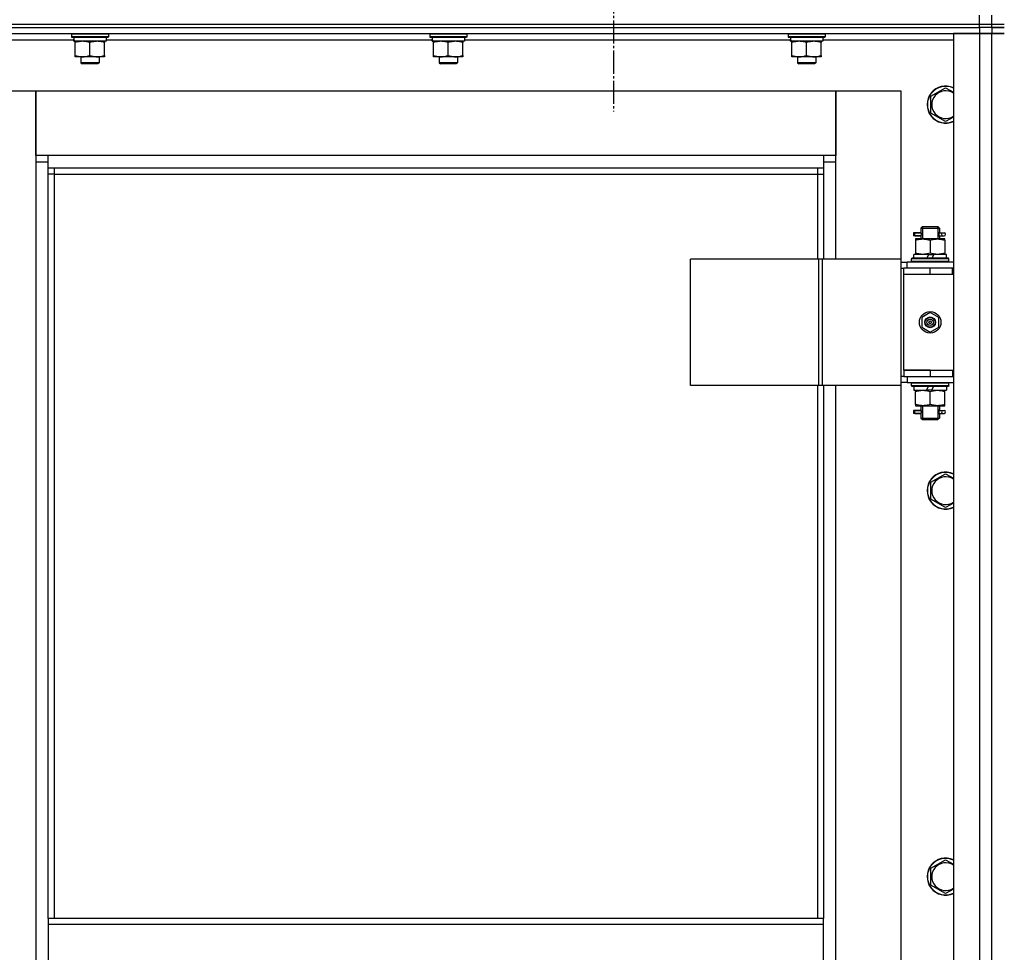
# Model space of a CAD drawing. Units: millimetres. Extents: x 0 to 21747, y -7 to 14850.
# Drawn here: x 14920 to 15557, y 11825 to 12429 of the extents above; entities that cross this region are included whole.
import ezdxf

# ---------------------------------------------------------------- set-up
doc = ezdxf.new("R2010")
doc.units = ezdxf.units.MM
doc.linetypes.add('K5LT_AXLED', pattern=[19.5, 15, -1.5, 1.5, -1.5])
doc.linetypes.add('K5LT_THIN', pattern=[0])
for name, color, linetype, true_color in [('OSI', 2, 'Continuous', 0xffff00), ('R', 1, 'Continuous', 0xff0000), ('WELDING', 7, 'Continuous', 0xffffff)]:
    doc.layers.add(name, color=color, linetype=linetype, true_color=true_color)

msp = doc.modelspace()

# ---------------------------------------------------------------- linework, layer by layer
at = {"layer": 'OSI', "color": 30, "linetype": 'K5LT_AXLED', "lineweight": 30, "true_color": 0xff8000}
msp.add_line((15304.49, 12486.52), (15304.49, 12369.1), dxfattribs=at)
at = {"layer": 'R', "color": 7, "linetype": 'K5LT_THIN', "lineweight": 30}
for p, q in [((15541.49, 12425.52), (15541.49, 12431.52)), ((15549.49, 12425.52), (15549.49, 12431.52)), ((15549.49, 12425.52), (15549.49, 12431.52)), ((14157.49, 12425.52), (15541.49, 12425.52)), ((15541.49, 12425.52), (15549.49, 12425.52)), ((15541.49, 12423.52), (15541.49, 12425.52)), ((15549.49, 12425.52), (15557.49, 12425.52)), ((15549.49, 12423.52), (15549.49, 12425.52)), ((15549.49, 12423.52), (15549.49, 12425.52)), ((15549.49, 12423.52), (15549.49, 12425.52)), ((15549.49, 12423.52), (15549.49, 12425.52)), ((14157.49, 12423.52), (15541.49, 12423.52)), ((14849.49, 12423.52), (15541.49, 12423.52)), ((14849.49, 12419.52), (15541.49, 12419.52)), ((14953.49, 12419.22), (14953.66, 12419.52)), ((14953.49, 12419.22), (14953.49, 12417.32)), ((14977.49, 12419.22), (14953.49, 12419.22)), ((14977.49, 12419.22), (14977.32, 12419.52)), ((14977.49, 12419.22), (14977.49, 12417.32)), ((15185.49, 12419.22), (15185.66, 12419.52)), ((15185.49, 12419.22), (15185.49, 12417.32)), ((15209.49, 12419.22), (15185.49, 12419.22)), ((15209.49, 12419.22), (15209.32, 12419.52)), ((15209.49, 12419.22), (15209.49, 12417.32)), ((15417.49, 12419.22), (15417.66, 12419.52)), ((15417.49, 12419.22), (15417.49, 12417.32)), ((15441.49, 12419.22), (15417.49, 12419.22)), ((15441.49, 12419.22), (15441.32, 12419.52)), ((15441.49, 12419.22), (15441.49, 12417.32)), ((15524.49, 12419.52), (15524.49, 11225.52)), ((15541.49, 12419.52), (15524.49, 12419.52)), ((15541.49, 12423.52), (15541.49, 12419.52)), ((15549.49, 12423.52), (15541.49, 12423.52)), ((15549.49, 12423.52), (15541.49, 12423.52)), ((15541.49, 12419.52), (15541.49, 11225.52)), ((15549.49, 12419.52), (15541.49, 12419.52)), ((15541.49, 12419.52), (15549.49, 12419.52)), ((15557.49, 12423.52), (15549.49, 12423.52)), ((15549.49, 12423.52), (15557.49, 12423.52)), ((15549.49, 12423.52), (15549.49, 12419.52)), ((15549.49, 12423.52), (15549.49, 12419.52)), ((15549.49, 11225.52), (15549.49, 12419.52)), ((15549.49, 12419.52), (15557.49, 12419.52)), ((15557.49, 12419.52), (15549.49, 12419.52)), ((15549.49, 11225.52), (15549.49, 12419.52)), ((15549.49, 12267.52), (15549.49, 12419.52)), ((14874.49, 12415.52), (14955.09, 12415.52)), ((14977.49, 12417.32), (14953.49, 12417.32)), ((14953.49, 12417.32), (14953.66, 12417.02)), ((14977.32, 12417.02), (14953.66, 12417.02)), ((14955.04, 12414.52), (14955.12, 12415.9)), ((14955.04, 12414.52), (14955.24, 12414.52)), ((14975.99, 12414.52), (14955.24, 12414.52)), ((14955.99, 12413.67), (14955.99, 12414.52)), ((14955.99, 12405.37), (14955.99, 12413.67)), ((14965.49, 12405.37), (14965.49, 12413.67)), ((14974.99, 12414.52), (14974.99, 12413.67)), ((14974.99, 12405.37), (14974.99, 12413.67)), ((14975.99, 12417.02), (14975.99, 12414.52)), ((14975.99, 12415.52), (15187.09, 12415.52)), ((14977.49, 12417.32), (14977.32, 12417.02)), ((15209.49, 12417.32), (15185.49, 12417.32)), ((15185.49, 12417.32), (15185.66, 12417.02)), ((15209.32, 12417.02), (15185.66, 12417.02)), ((15187.04, 12414.52), (15187.12, 12415.9)), ((15187.04, 12414.52), (15187.24, 12414.52)), ((15207.99, 12414.52), (15187.24, 12414.52)), ((15187.99, 12413.67), (15187.99, 12414.52)), ((15187.99, 12405.37), (15187.99, 12413.67)), ((15197.49, 12405.37), (15197.49, 12413.67)), ((15206.99, 12414.52), (15206.99, 12413.67)), ((15206.99, 12405.37), (15206.99, 12413.67)), ((15207.99, 12417.02), (15207.99, 12414.52)), ((15207.99, 12415.52), (15419.09, 12415.52)), ((15209.49, 12417.32), (15209.32, 12417.02)), ((15441.49, 12417.32), (15417.49, 12417.32)), ((15417.49, 12417.32), (15417.66, 12417.02)), ((15441.32, 12417.02), (15417.66, 12417.02)), ((15419.04, 12414.52), (15419.12, 12415.9)), ((15419.04, 12414.52), (15419.24, 12414.52)), ((15439.99, 12414.52), (15419.24, 12414.52)), ((15419.99, 12413.67), (15419.99, 12414.52)), ((15419.99, 12405.37), (15419.99, 12413.67)), ((15429.49, 12405.37), (15429.49, 12413.67)), ((15438.99, 12414.52), (15438.99, 12413.67)), ((15438.99, 12405.37), (15438.99, 12413.67)), ((15439.99, 12417.02), (15439.99, 12414.52)), ((15439.99, 12415.52), (15524.49, 12415.52)), ((15441.49, 12417.32), (15441.32, 12417.02)), ((14955.99, 12404.52), (14955.99, 12405.37)), ((14960.74, 12404.52), (14955.99, 12404.52)), ((14959.49, 12404.52), (14959.49, 12400.6)), ((14971.49, 12400.6), (14959.49, 12400.6)), ((14959.49, 12400.6), (14960.49, 12400.02)), ((14970.49, 12400.02), (14960.49, 12400.02)), ((14970.24, 12404.52), (14960.74, 12404.52)), ((14974.99, 12404.52), (14970.24, 12404.52)), ((14971.49, 12400.6), (14970.49, 12400.02)), ((14971.49, 12404.52), (14971.49, 12400.6)), ((14974.99, 12405.37), (14974.99, 12404.52)), ((15187.99, 12404.52), (15187.99, 12405.37)), ((15192.74, 12404.52), (15187.99, 12404.52)), ((15191.49, 12404.52), (15191.49, 12400.6)), ((15203.49, 12400.6), (15191.49, 12400.6)), ((15191.49, 12400.6), (15192.49, 12400.02)), ((15202.49, 12400.02), (15192.49, 12400.02)), ((15202.24, 12404.52), (15192.74, 12404.52)), ((15206.99, 12404.52), (15202.24, 12404.52)), ((15203.49, 12400.6), (15202.49, 12400.02)), ((15203.49, 12404.52), (15203.49, 12400.6)), ((15206.99, 12405.37), (15206.99, 12404.52)), ((15419.99, 12404.52), (15419.99, 12405.37)), ((15424.74, 12404.52), (15419.99, 12404.52)), ((15423.49, 12404.52), (15423.49, 12400.6)), ((15435.49, 12400.6), (15423.49, 12400.6)), ((15423.49, 12400.6), (15424.49, 12400.02)), ((15434.49, 12400.02), (15424.49, 12400.02)), ((15434.24, 12404.52), (15424.74, 12404.52)), ((15438.99, 12404.52), (15434.24, 12404.52)), ((15435.49, 12400.6), (15434.49, 12400.02)), ((15435.49, 12404.52), (15435.49, 12400.6)), ((15438.99, 12405.37), (15438.99, 12404.52)), ((14888.49, 12382.52), (14930.49, 12382.52)), ((14930.49, 12382.52), (14930.49, 12336.52)), ((14930.49, 12382.52), (15448.49, 12382.52)), ((14930.49, 12340.52), (14930.49, 12382.52)), ((15448.49, 12382.52), (15490.49, 12382.52)), ((15448.49, 12336.52), (15448.49, 12382.52)), ((15448.49, 12382.52), (15448.49, 12340.52)), ((15490.49, 12382.52), (15490.49, 12273.52)), ((15509.99, 12379.01), (15519.49, 12384.49)), ((15509.99, 12368.04), (15509.99, 12379.01)), ((15519.49, 12362.55), (15509.99, 12368.04)), ((14938.49, 12340.52), (14930.49, 12340.52)), ((14930.49, 12336.52), (14938.49, 12336.52)), ((14930.49, 12336.52), (14930.49, 11306.52)), ((14938.49, 12332.52), (14938.49, 12340.52)), ((15440.49, 12340.52), (14938.49, 12340.52)), ((15448.49, 12340.52), (15440.49, 12340.52)), ((15440.49, 12340.52), (15440.49, 12332.52)), ((15440.49, 12336.52), (15448.49, 12336.52)), ((15448.49, 12273.52), (15448.49, 12336.52)), ((14938.49, 12332.52), (15440.49, 12332.52)), ((14938.49, 11846.52), (14938.49, 12332.52)), ((14942.49, 12328.52), (14942.49, 12332.52)), ((15436.49, 12332.52), (15436.49, 12328.52)), ((15440.49, 12332.52), (15440.49, 12273.52)), ((14942.49, 12328.52), (14938.49, 12328.52)), ((14942.49, 12328.52), (15436.49, 12328.52)), ((14942.49, 11846.52), (14942.49, 12328.52)), ((15436.49, 12328.52), (15440.49, 12328.52)), ((15436.49, 12328.52), (15436.49, 12273.52)), ((15503.49, 12293.52), (15504.49, 12294.52)), ((15503.49, 12293.52), (15509.49, 12293.52)), ((15503.49, 12293.52), (15503.49, 12291.02)), ((15504.44, 12293.52), (15504.44, 12294.47)), ((15504.44, 12293.52), (15504.44, 12286.52)), ((15504.49, 12294.52), (15509.49, 12294.52)), ((15509.49, 12294.52), (15514.49, 12294.52)), ((15509.49, 12293.52), (15515.49, 12293.52)), ((15515.49, 12293.52), (15514.49, 12294.52)), ((15514.54, 12293.52), (15514.54, 12294.47)), ((15514.54, 12293.52), (15514.54, 12286.52)), ((15515.49, 12293.52), (15515.49, 12291.02)), ((15501.71, 12290.52), (15498.71, 12290.52)), ((15498.71, 12290.52), (15498.71, 12288.52)), ((15501.71, 12288.52), (15498.71, 12288.52)), ((15499.49, 12290.52), (15503.59, 12290.52)), ((15499.49, 12288.52), (15499.49, 12290.52)), ((15499.49, 12288.52), (15503.59, 12288.52)), ((15499.99, 12286.52), (15499.99, 12285.67)), ((15504.74, 12286.52), (15499.99, 12286.52)), ((15499.99, 12285.67), (15499.99, 12277.37)), ((15503.59, 12290.52), (15501.71, 12290.52)), ((15503.59, 12288.52), (15501.71, 12288.52)), ((15503.49, 12288.02), (15503.49, 12286.52)), ((15514.24, 12286.52), (15504.74, 12286.52)), ((15509.49, 12285.67), (15509.49, 12277.37)), ((15518.99, 12286.52), (15514.24, 12286.52)), ((15515.38, 12290.52), (15517.19, 12290.52)), ((15515.38, 12288.52), (15517.19, 12288.52)), ((15515.49, 12288.02), (15515.49, 12286.52)), ((15517.19, 12290.52), (15518.49, 12290.52)), ((15517.19, 12288.52), (15518.49, 12288.52)), ((15518.99, 12285.67), (15518.99, 12286.52)), ((15518.99, 12285.67), (15518.99, 12277.37)), ((15437.47, 12273.52), (15354.27, 12273.52)), ((15354.27, 12191.52), (15354.27, 12273.52)), ((15439.87, 12273.52), (15437.47, 12273.52)), ((15437.47, 12191.52), (15437.47, 12273.52)), ((15490.62, 12273.52), (15439.87, 12273.52)), ((15439.87, 12191.52), (15439.87, 12273.52)), ((15490.62, 12191.52), (15490.62, 12273.52)), ((15490.62, 12191.52), (15490.62, 12273.52)), ((15490.62, 12273.52), (15490.62, 12273.52)), ((15497.49, 12273.72), (15497.66, 12274.02)), ((15497.49, 12271.82), (15497.49, 12273.72)), ((15521.49, 12273.72), (15497.49, 12273.72)), ((15521.32, 12274.02), (15497.66, 12274.02)), ((15498.99, 12274.02), (15498.99, 12276.52)), ((15508.48, 12276.52), (15498.99, 12276.52)), ((15499.99, 12277.37), (15499.99, 12276.52)), ((15508.48, 12276.52), (15507.31, 12274.02)), ((15508.48, 12276.52), (15511.79, 12276.52)), ((15511.79, 12276.52), (15510.62, 12274.02)), ((15519.99, 12276.52), (15511.79, 12276.52)), ((15518.99, 12276.52), (15518.99, 12277.37)), ((15519.99, 12274.02), (15519.99, 12276.52)), ((15521.49, 12273.72), (15521.32, 12274.02)), ((15521.49, 12271.82), (15521.49, 12273.72)), ((15490.62, 12271.52), (15494.49, 12271.52)), ((15490.62, 12267.52), (15492.49, 12267.52)), ((15492.49, 12263.52), (15492.49, 12267.52)), ((15509.49, 12267.52), (15492.49, 12267.52)), ((15524.49, 12271.52), (15494.49, 12271.52)), ((15494.49, 12267.52), (15494.49, 12271.52)), ((15497.49, 12271.82), (15497.66, 12271.52)), ((15521.49, 12271.82), (15497.49, 12271.82)), ((15523.99, 12267.52), (15509.49, 12267.52)), ((15509.49, 12263.52), (15509.49, 12267.52)), ((15521.49, 12271.82), (15521.32, 12271.52)), ((15523.99, 12263.52), (15523.99, 12267.52)), ((15524.49, 12267.52), (15523.99, 12267.52)), ((15549.49, 12263.52), (15549.49, 12267.52)), ((15549.49, 12263.52), (15549.49, 12267.52)), ((15509.49, 12263.52), (15492.49, 12263.52)), ((15492.49, 12201.52), (15492.49, 12263.52)), ((15509.49, 12263.52), (15492.49, 12263.52)), ((15523.99, 12263.52), (15509.49, 12263.52)), ((15524.49, 12263.52), (15523.99, 12263.52)), ((15549.49, 12201.52), (15549.49, 12263.52)), ((15509.49, 12238.87), (15503.99, 12235.7)), ((15503.99, 12235.7), (15503.99, 12229.35)), ((15514.99, 12235.7), (15509.49, 12238.87)), ((15514.99, 12229.35), (15514.99, 12235.7)), ((15503.99, 12229.35), (15509.49, 12226.17)), ((15509.49, 12226.17), (15514.99, 12229.35)), ((15492.49, 12197.52), (15490.62, 12197.52)), ((15509.49, 12201.52), (15492.49, 12201.52)), ((15492.49, 12201.52), (15509.49, 12201.52)), ((15492.49, 12201.52), (15492.49, 12197.52)), ((15492.49, 12197.52), (15509.49, 12197.52)), ((15494.49, 12197.52), (15494.49, 12193.52)), ((15509.49, 12201.52), (15509.49, 12197.52)), ((15509.49, 12201.52), (15523.99, 12201.52)), ((15509.49, 12197.52), (15523.99, 12197.52)), ((15523.99, 12201.52), (15523.99, 12197.52)), ((15523.99, 12201.52), (15524.49, 12201.52)), ((15523.99, 12197.52), (15524.49, 12197.52)), ((15549.49, 12197.52), (15549.49, 12201.52)), ((15549.49, 12197.52), (15549.49, 12201.52)), ((15549.49, 11827.52), (15549.49, 12197.52)), ((15437.47, 12191.52), (15354.27, 12191.52)), ((15436.49, 12191.52), (15436.49, 11846.52)), ((15439.87, 12191.52), (15437.47, 12191.52)), ((15490.62, 12191.52), (15439.87, 12191.52)), ((15440.49, 12191.52), (15440.49, 11846.52)), ((15448.49, 11451.52), (15448.49, 12191.52)), ((15490.49, 12191.52), (15490.49, 11451.52)), ((15494.49, 12193.52), (15490.62, 12193.52)), ((15490.62, 12191.52), (15490.62, 12191.52)), ((15494.49, 12193.52), (15524.49, 12193.52)), ((15497.49, 12193.22), (15497.66, 12193.52)), ((15497.49, 12191.32), (15497.49, 12193.22)), ((15521.49, 12193.22), (15497.49, 12193.22)), ((15497.49, 12191.32), (15497.66, 12191.02)), ((15521.49, 12191.32), (15497.49, 12191.32)), ((15521.32, 12191.02), (15497.66, 12191.02)), ((15498.99, 12191.02), (15498.99, 12188.52)), ((15507.19, 12188.52), (15508.36, 12191.02)), ((15510.5, 12188.52), (15511.67, 12191.02)), ((15519.99, 12191.02), (15519.99, 12188.52)), ((15521.49, 12193.22), (15521.32, 12193.52)), ((15521.49, 12191.32), (15521.32, 12191.02)), ((15521.49, 12191.32), (15521.49, 12193.22)), ((15498.99, 12188.52), (15507.19, 12188.52)), ((15499.99, 12188.52), (15499.99, 12187.67)), ((15499.99, 12179.37), (15499.99, 12187.67)), ((15510.5, 12188.52), (15507.19, 12188.52)), ((15509.49, 12179.37), (15509.49, 12187.67)), ((15510.5, 12188.52), (15519.99, 12188.52)), ((15518.99, 12187.67), (15518.99, 12188.52)), ((15518.99, 12179.37), (15518.99, 12187.67)), ((15499.99, 12179.37), (15499.99, 12178.52)), ((15499.99, 12178.52), (15504.74, 12178.52)), ((15503.49, 12178.52), (15503.49, 12176.02)), ((15504.44, 12178.52), (15504.44, 12170.52)), ((15504.74, 12178.52), (15514.24, 12178.52)), ((15514.24, 12178.52), (15518.99, 12178.52)), ((15514.54, 12178.52), (15514.54, 12170.52)), ((15515.49, 12178.52), (15515.49, 12176.02)), ((15518.99, 12178.52), (15518.99, 12179.37)), ((15501.71, 12175.52), (15498.71, 12175.52)), ((15498.71, 12175.52), (15498.71, 12173.52)), ((15501.71, 12173.52), (15498.71, 12173.52)), ((15499.49, 12175.52), (15503.59, 12175.52)), ((15499.49, 12173.52), (15499.49, 12175.52)), ((15499.49, 12173.52), (15503.59, 12173.52)), ((15503.59, 12175.52), (15501.71, 12175.52)), ((15503.59, 12173.52), (15501.71, 12173.52)), ((15503.49, 12173.02), (15503.49, 12170.52)), ((15503.49, 12170.52), (15504.49, 12169.52)), ((15503.49, 12170.52), (15509.49, 12170.52)), ((15504.44, 12170.52), (15504.44, 12169.57)), ((15509.49, 12170.52), (15515.49, 12170.52)), ((15515.49, 12170.52), (15514.49, 12169.52)), ((15514.54, 12170.52), (15514.54, 12169.57)), ((15515.38, 12175.52), (15517.19, 12175.52)), ((15515.38, 12173.52), (15517.19, 12173.52)), ((15515.49, 12173.02), (15515.49, 12170.52)), ((15517.19, 12175.52), (15518.49, 12175.52)), ((15517.19, 12173.52), (15518.49, 12173.52)), ((15504.49, 12169.52), (15509.49, 12169.52)), ((15509.49, 12169.52), (15514.49, 12169.52)), ((15509.99, 12129.01), (15519.49, 12134.49)), ((15509.99, 12118.04), (15509.99, 12129.01)), ((15519.49, 12112.55), (15509.99, 12118.04)), ((15509.99, 11879.01), (15519.49, 11884.49)), ((15509.99, 11868.04), (15509.99, 11879.01)), ((15519.49, 11862.55), (15509.99, 11868.04)), ((15440.49, 11846.52), (14938.49, 11846.52)), ((14938.49, 11846.52), (14938.49, 11842.52)), ((15440.49, 11842.52), (15440.49, 11846.52)), ((15440.49, 11842.52), (14938.49, 11842.52)), ((14938.49, 11842.52), (14938.49, 11800.52)), ((15440.49, 11800.52), (15440.49, 11842.52))]:
    msp.add_line(p, q, dxfattribs=at)
for radius in [7, 3.49, 3.49, 3.25, 3.19, 3.19, 2.1, 0.9]:
    msp.add_circle((15509.49, 12232.52), radius, dxfattribs=at)
for centre, radius, start, end in [((15519.49, 12373.52), 12, 65.37568, 294.62432), ((15519.49, 12373.52), 11.83, 64.99048, 295.00952), ((15519.49, 12373.52), 8.97, 56.1336, 303.8664), ((15518.49, 12289.52), 1, 270, 90), ((15518.49, 12174.52), 1, 270, 90), ((15519.49, 12123.52), 12, 65.37568, 294.62432), ((15519.49, 12123.52), 11.83, 64.99048, 295.00952), ((15519.49, 12123.52), 8.97, 56.1336, 303.8664), ((15519.49, 11873.52), 12, 65.37568, 294.62432), ((15519.49, 11873.52), 11.83, 64.99048, 295.00952), ((15519.49, 11873.52), 8.97, 56.1336, 303.8664)]:
    msp.add_arc(centre, radius, start, end, dxfattribs=at)
for centre, major_axis, ratio, start_param, end_param in [((14965.49, 12419.45), (0, -22.52), 0.466308, -1.46277, -1.350168), ((15197.49, 12419.45), (0, -22.52), 0.466308, -1.46277, -1.350168), ((15429.49, 12419.45), (0, -22.52), 0.466308, -1.46277, -1.350168), ((15517.19, 12289.52), (0, -1), 0.301552, 3.141593, 6.283185), ((15517.19, 12174.52), (0, -1), 0.301552, 3.141593, 6.283185)]:
    msp.add_ellipse(centre, major_axis=major_axis, ratio=ratio, start_param=start_param, end_param=end_param, dxfattribs=at)
at = {"layer": 'WELDING', "color": 7, "linetype": 'K5LT_THIN', "lineweight": 30}
for p, q in [((15519.49, 12384.49), (15524.49, 12381.6)), ((15524.49, 12365.44), (15519.49, 12362.55)), ((15503.59, 12290.52), (15503.49, 12291)), ((15503.49, 12291), (15503.64, 12290.15)), ((15503.68, 12289.52), (15503.5, 12288.06)), ((15503.5, 12288.06), (15503.59, 12288.52)), ((15503.64, 12290.15), (15503.68, 12289.52)), ((15515.3, 12289.52), (15515.48, 12290.98)), ((15515.33, 12288.89), (15515.3, 12289.52)), ((15515.48, 12288.05), (15515.33, 12288.89)), ((15515.48, 12290.98), (15515.38, 12290.52)), ((15515.38, 12288.52), (15515.48, 12288.05)), ((15503.59, 12175.52), (15503.49, 12176)), ((15503.49, 12176), (15503.64, 12175.15)), ((15503.68, 12174.52), (15503.5, 12173.06)), ((15503.5, 12173.06), (15503.59, 12173.52)), ((15503.64, 12175.15), (15503.68, 12174.52)), ((15515.3, 12174.52), (15515.48, 12175.98)), ((15515.33, 12173.89), (15515.3, 12174.52)), ((15515.48, 12173.05), (15515.33, 12173.89)), ((15515.48, 12175.98), (15515.38, 12175.52)), ((15515.38, 12173.52), (15515.48, 12173.05)), ((15519.49, 12134.49), (15524.49, 12131.6)), ((15524.49, 12115.44), (15519.49, 12112.55)), ((15519.49, 11884.49), (15524.49, 11881.6)), ((15524.49, 11865.44), (15519.49, 11862.55))]:
    msp.add_line(p, q, dxfattribs=at)
for points, knots in [([(14965.49, 12413.67), (14964.93, 12413.86), (14964.11, 12414.09), (14963.12, 12414.3), (14962.52, 12414.4), (14962, 12414.46), (14961.47, 12414.5), (14960.95, 12414.52), (14960.42, 12414.52), (14959.9, 12414.5), (14959.31, 12414.44), (14958.59, 12414.34), (14957.45, 12414.12), (14956.57, 12413.87), (14955.99, 12413.67)], [0, 0, 0, 0, 2.72415, 3.912285, 4.716446, 5.530362, 6.353984, 7.180289, 7.997717, 8.810544, 9.605533, 10.761675, 12.184093, 15, 15, 15, 15]), ([(14974.99, 12413.67), (14974.43, 12413.86), (14973.61, 12414.09), (14972.62, 12414.3), (14972.02, 12414.4), (14971.5, 12414.46), (14970.97, 12414.5), (14970.45, 12414.52), (14969.92, 12414.52), (14969.4, 12414.5), (14968.81, 12414.44), (14968.09, 12414.34), (14966.95, 12414.12), (14966.07, 12413.87), (14965.49, 12413.67)], [0, 0, 0, 0, 2.72415, 3.912285, 4.716446, 5.530362, 6.353984, 7.180289, 7.997717, 8.810544, 9.605533, 10.761675, 12.184093, 15, 15, 15, 15]), ([(15197.49, 12413.67), (15196.93, 12413.86), (15196.11, 12414.09), (15195.12, 12414.3), (15194.52, 12414.4), (15194, 12414.46), (15193.47, 12414.5), (15192.95, 12414.52), (15192.42, 12414.52), (15191.9, 12414.5), (15191.31, 12414.44), (15190.59, 12414.34), (15189.45, 12414.12), (15188.57, 12413.87), (15187.99, 12413.67)], [0, 0, 0, 0, 2.72415, 3.912285, 4.716446, 5.530362, 6.353984, 7.180289, 7.997717, 8.810544, 9.605533, 10.761675, 12.184093, 15, 15, 15, 15]), ([(15206.99, 12413.67), (15206.43, 12413.86), (15205.61, 12414.09), (15204.62, 12414.3), (15204.02, 12414.4), (15203.5, 12414.46), (15202.97, 12414.5), (15202.45, 12414.52), (15201.92, 12414.52), (15201.4, 12414.5), (15200.81, 12414.44), (15200.09, 12414.34), (15198.95, 12414.12), (15198.07, 12413.87), (15197.49, 12413.67)], [0, 0, 0, 0, 2.72415, 3.912285, 4.716446, 5.530362, 6.353984, 7.180289, 7.997717, 8.810544, 9.605533, 10.761675, 12.184093, 15, 15, 15, 15]), ([(15429.49, 12413.67), (15428.93, 12413.86), (15428.11, 12414.09), (15427.12, 12414.3), (15426.52, 12414.4), (15426, 12414.46), (15425.47, 12414.5), (15424.95, 12414.52), (15424.42, 12414.52), (15423.9, 12414.5), (15423.31, 12414.44), (15422.59, 12414.34), (15421.45, 12414.12), (15420.57, 12413.87), (15419.99, 12413.67)], [0, 0, 0, 0, 2.72415, 3.912285, 4.716446, 5.530362, 6.353984, 7.180289, 7.997717, 8.810544, 9.605533, 10.761675, 12.184093, 15, 15, 15, 15]), ([(15438.99, 12413.67), (15438.43, 12413.86), (15437.61, 12414.09), (15436.62, 12414.3), (15436.02, 12414.4), (15435.5, 12414.46), (15434.97, 12414.5), (15434.45, 12414.52), (15433.92, 12414.52), (15433.4, 12414.5), (15432.81, 12414.44), (15432.09, 12414.34), (15430.95, 12414.12), (15430.07, 12413.87), (15429.49, 12413.67)], [0, 0, 0, 0, 2.72415, 3.912285, 4.716446, 5.530362, 6.353984, 7.180289, 7.997717, 8.810544, 9.605533, 10.761675, 12.184093, 15, 15, 15, 15]), ([(14955.99, 12405.37), (14956.48, 12405.2), (14957.24, 12404.98), (14958.21, 12404.77), (14958.88, 12404.65), (14959.5, 12404.58), (14960.12, 12404.53), (14960.53, 12404.52), (14960.74, 12404.52)], [0, 0, 0, 0, 2.905563, 4.375924, 5.511195, 6.679161, 7.850161, 9, 9, 9, 9]), ([(14960.74, 12404.52), (14960.95, 12404.52), (14961.38, 12404.53), (14962.03, 12404.58), (14962.66, 12404.66), (14963.46, 12404.8), (14964.4, 12405.03), (14965.14, 12405.25), (14965.49, 12405.37)], [0, 0, 0, 0, 1.192024, 2.404251, 3.60809, 4.765234, 6.955738, 9, 9, 9, 9]), ([(14965.49, 12405.37), (14965.98, 12405.2), (14966.74, 12404.98), (14967.71, 12404.77), (14968.38, 12404.65), (14969, 12404.58), (14969.62, 12404.53), (14970.03, 12404.52), (14970.24, 12404.52)], [0, 0, 0, 0, 2.905563, 4.375924, 5.511195, 6.679161, 7.850161, 9, 9, 9, 9]), ([(14970.24, 12404.52), (14970.45, 12404.52), (14970.88, 12404.53), (14971.53, 12404.58), (14972.16, 12404.66), (14972.96, 12404.8), (14973.9, 12405.03), (14974.64, 12405.25), (14974.99, 12405.37)], [0, 0, 0, 0, 1.192024, 2.404251, 3.60809, 4.765234, 6.955738, 9, 9, 9, 9]), ([(15187.99, 12405.37), (15188.48, 12405.2), (15189.24, 12404.98), (15190.21, 12404.77), (15190.88, 12404.65), (15191.5, 12404.58), (15192.12, 12404.53), (15192.53, 12404.52), (15192.74, 12404.52)], [0, 0, 0, 0, 2.905563, 4.375924, 5.511195, 6.679161, 7.850161, 9, 9, 9, 9]), ([(15192.74, 12404.52), (15192.95, 12404.52), (15193.38, 12404.53), (15194.03, 12404.58), (15194.66, 12404.66), (15195.46, 12404.8), (15196.4, 12405.03), (15197.14, 12405.25), (15197.49, 12405.37)], [0, 0, 0, 0, 1.192024, 2.404251, 3.60809, 4.765234, 6.955738, 9, 9, 9, 9]), ([(15197.49, 12405.37), (15197.98, 12405.2), (15198.74, 12404.98), (15199.71, 12404.77), (15200.38, 12404.65), (15201, 12404.58), (15201.62, 12404.53), (15202.03, 12404.52), (15202.24, 12404.52)], [0, 0, 0, 0, 2.905563, 4.375924, 5.511195, 6.679161, 7.850161, 9, 9, 9, 9]), ([(15202.24, 12404.52), (15202.45, 12404.52), (15202.88, 12404.53), (15203.53, 12404.58), (15204.16, 12404.66), (15204.96, 12404.8), (15205.9, 12405.03), (15206.64, 12405.25), (15206.99, 12405.37)], [0, 0, 0, 0, 1.192024, 2.404251, 3.60809, 4.765234, 6.955738, 9, 9, 9, 9]), ([(15419.99, 12405.37), (15420.48, 12405.2), (15421.24, 12404.98), (15422.21, 12404.77), (15422.88, 12404.65), (15423.5, 12404.58), (15424.12, 12404.53), (15424.53, 12404.52), (15424.74, 12404.52)], [0, 0, 0, 0, 2.905563, 4.375924, 5.511195, 6.679161, 7.850161, 9, 9, 9, 9]), ([(15424.74, 12404.52), (15424.95, 12404.52), (15425.38, 12404.53), (15426.03, 12404.58), (15426.66, 12404.66), (15427.46, 12404.8), (15428.4, 12405.03), (15429.14, 12405.25), (15429.49, 12405.37)], [0, 0, 0, 0, 1.192024, 2.404251, 3.60809, 4.765234, 6.955738, 9, 9, 9, 9]), ([(15429.49, 12405.37), (15429.98, 12405.2), (15430.74, 12404.98), (15431.71, 12404.77), (15432.38, 12404.65), (15433, 12404.58), (15433.62, 12404.53), (15434.03, 12404.52), (15434.24, 12404.52)], [0, 0, 0, 0, 2.905563, 4.375924, 5.511195, 6.679161, 7.850161, 9, 9, 9, 9]), ([(15434.24, 12404.52), (15434.45, 12404.52), (15434.88, 12404.53), (15435.53, 12404.58), (15436.16, 12404.66), (15436.96, 12404.8), (15437.9, 12405.03), (15438.64, 12405.25), (15438.99, 12405.37)], [0, 0, 0, 0, 1.192024, 2.404251, 3.60809, 4.765234, 6.955738, 9, 9, 9, 9]), ([(15499.99, 12285.67), (15500.48, 12285.84), (15501.24, 12286.06), (15502.21, 12286.27), (15502.88, 12286.39), (15503.5, 12286.46), (15504.12, 12286.51), (15504.53, 12286.52), (15504.74, 12286.52)], [0, 0, 0, 0, 2.905563, 4.375924, 5.511195, 6.679161, 7.850161, 9, 9, 9, 9]), ([(15504.74, 12286.52), (15504.95, 12286.52), (15505.38, 12286.51), (15506.03, 12286.46), (15506.66, 12286.38), (15507.46, 12286.24), (15508.4, 12286.01), (15509.14, 12285.79), (15509.49, 12285.67)], [0, 0, 0, 0, 1.192024, 2.404251, 3.60809, 4.765234, 6.955738, 9, 9, 9, 9]), ([(15509.49, 12285.67), (15509.98, 12285.84), (15510.74, 12286.06), (15511.71, 12286.27), (15512.38, 12286.39), (15513, 12286.46), (15513.62, 12286.51), (15514.03, 12286.52), (15514.24, 12286.52)], [0, 0, 0, 0, 2.905563, 4.375924, 5.511195, 6.679161, 7.850161, 9, 9, 9, 9]), ([(15514.24, 12286.52), (15514.45, 12286.52), (15514.88, 12286.51), (15515.53, 12286.46), (15516.16, 12286.38), (15516.96, 12286.24), (15517.9, 12286.01), (15518.64, 12285.79), (15518.99, 12285.67)], [0, 0, 0, 0, 1.192024, 2.404251, 3.60809, 4.765234, 6.955738, 9, 9, 9, 9]), ([(15509.49, 12277.37), (15508.93, 12277.18), (15508.11, 12276.95), (15507.12, 12276.74), (15506.52, 12276.64), (15506, 12276.58), (15505.47, 12276.54), (15504.95, 12276.52), (15504.42, 12276.52), (15503.9, 12276.55), (15503.31, 12276.6), (15502.59, 12276.7), (15501.45, 12276.92), (15500.57, 12277.18), (15499.99, 12277.37)], [0, 0, 0, 0, 2.72415, 3.912285, 4.716446, 5.530362, 6.353984, 7.180289, 7.997717, 8.810544, 9.605533, 10.761675, 12.184093, 15, 15, 15, 15]), ([(15518.99, 12277.37), (15518.43, 12277.18), (15517.61, 12276.95), (15516.62, 12276.74), (15516.02, 12276.64), (15515.5, 12276.58), (15514.97, 12276.54), (15514.45, 12276.52), (15513.92, 12276.52), (15513.4, 12276.55), (15512.81, 12276.6), (15512.09, 12276.7), (15510.95, 12276.92), (15510.07, 12277.18), (15509.49, 12277.37)], [0, 0, 0, 0, 2.72415, 3.912285, 4.716446, 5.530362, 6.353984, 7.180289, 7.997717, 8.810544, 9.605533, 10.761675, 12.184093, 15, 15, 15, 15]), ([(15499.99, 12187.67), (15500.55, 12187.86), (15501.36, 12188.09), (15502.36, 12188.3), (15502.95, 12188.4), (15503.48, 12188.46), (15504, 12188.5), (15504.53, 12188.52), (15505.06, 12188.52), (15505.58, 12188.5), (15506.17, 12188.44), (15506.89, 12188.34), (15508.03, 12188.12), (15508.91, 12187.87), (15509.49, 12187.67)], [0, 0, 0, 0, 2.72415, 3.912285, 4.716446, 5.530362, 6.353984, 7.180289, 7.997717, 8.810544, 9.605533, 10.761675, 12.184093, 15, 15, 15, 15]), ([(15509.49, 12187.67), (15510.05, 12187.86), (15510.86, 12188.09), (15511.86, 12188.3), (15512.45, 12188.4), (15512.98, 12188.46), (15513.5, 12188.5), (15514.03, 12188.52), (15514.56, 12188.52), (15515.08, 12188.5), (15515.67, 12188.44), (15516.39, 12188.34), (15517.53, 12188.12), (15518.41, 12187.87), (15518.99, 12187.67)], [0, 0, 0, 0, 2.72415, 3.912285, 4.716446, 5.530362, 6.353984, 7.180289, 7.997717, 8.810544, 9.605533, 10.761675, 12.184093, 15, 15, 15, 15]), ([(15504.74, 12178.52), (15504.52, 12178.52), (15504.09, 12178.53), (15503.45, 12178.58), (15502.81, 12178.66), (15502.01, 12178.8), (15501.07, 12179.03), (15500.34, 12179.25), (15499.99, 12179.37)], [0, 0, 0, 0, 1.192024, 2.404251, 3.60809, 4.765234, 6.955738, 9, 9, 9, 9]), ([(15509.49, 12179.37), (15508.99, 12179.2), (15508.23, 12178.98), (15507.26, 12178.77), (15506.59, 12178.65), (15505.98, 12178.58), (15505.36, 12178.53), (15504.94, 12178.52), (15504.74, 12178.52)], [0, 0, 0, 0, 2.905563, 4.375924, 5.511195, 6.679161, 7.850161, 9, 9, 9, 9]), ([(15514.24, 12178.52), (15514.02, 12178.52), (15513.59, 12178.53), (15512.95, 12178.58), (15512.31, 12178.66), (15511.51, 12178.8), (15510.57, 12179.03), (15509.84, 12179.25), (15509.49, 12179.37)], [0, 0, 0, 0, 1.192024, 2.404251, 3.60809, 4.765234, 6.955738, 9, 9, 9, 9]), ([(15518.99, 12179.37), (15518.49, 12179.2), (15517.73, 12178.98), (15516.76, 12178.77), (15516.09, 12178.65), (15515.48, 12178.58), (15514.86, 12178.53), (15514.44, 12178.52), (15514.24, 12178.52)], [0, 0, 0, 0, 2.905563, 4.375924, 5.511195, 6.679161, 7.850161, 9, 9, 9, 9])]:
    msp.add_open_spline(points, degree=3, knots=knots, dxfattribs=at)

doc.saveas('drawing.dxf')
